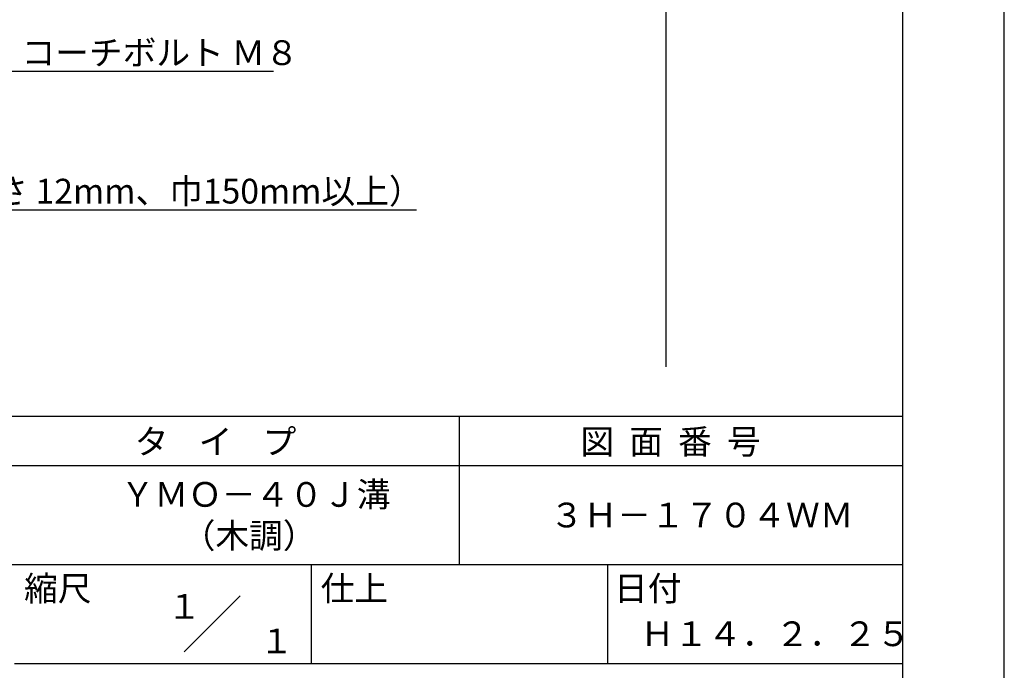
# Model space of a CAD drawing. Extents: x 0 to 210, y 0 to 297.
# Drawn here: x 110 to 210, y 42 to 108 of the extents above; entities that cross this region are included whole.
import ezdxf
from ezdxf.enums import TextEntityAlignment as Align

# ---------------------------------------------------------------- set-up
doc = ezdxf.new("R2010")
doc.units = 0
doc.header["$LTSCALE"] = 0.4
doc.layers.get('DEFPOINTS').update_dxf_attribs({"linetype": 'CONTINUOUS'})
doc.layers.add('DIMS', color=1, linetype='CONTINUOUS')
doc.layers.add('TITLE', color=7, linetype='CONTINUOUS')
doc.styles.get("Standard").update_dxf_attribs({"font": 'romans.shx', "bigfont": 'bigfont.shx'})

msp = doc.modelspace()

# ---------------------------------------------------------------- linework, layer by layer
at = {"layer": 'DEFPOINTS'}
msp.add_line((210, 0), (210, 297), dxfattribs=at)
at = {"layer": 'DIMS'}
msp.add_line((175.75, 227.375), (175.75, 72.5), dxfattribs=at)
for points in [[(73.175, 136.972), (108.3, 102.375), (136.095, 102.375)], [(63.259, 100.783), (84.75, 88.375), (150.533, 88.375)]]:
    msp.add_lwpolyline(points, dxfattribs=at)
at = {"layer": 'TITLE'}
for p, q in [((199.75, 12.625), (199.75, 284.375)), ((20, 67.5), (199.75, 67.5)), ((154.875, 67.5), (154.875, 52.5)), ((20, 62.5), (199.75, 62.5)), ((20, 52.5), (199.75, 52.5)), ((139.875, 52.5), (139.875, 42.5)), ((169.875, 52.5), (169.875, 42.5)), ((127.047, 43.672), (132.703, 49.328)), ((109.875, 42.5), (199.75, 42.5))]:
    msp.add_line(p, q, dxfattribs=at)

# ---------------------------------------------------------------- texts
at = {"layer": 'DIMS', "color": 7}
for s, p in [('コーチボルト Ｍ８', (110.592, 103)), ('木補強材（厚さ 12mm、巾150mm以上）', (87.375, 89))]:
    msp.add_text(s, height=2.5, dxfattribs=at).set_placement(p)
at = {"layer": 'TITLE'}
for s, p in [('タ    イ    プ', (122.042, 63.675)), ('図  面  番  号', (167.125, 63.675)), ('ＹＭＯ－４０Ｊ溝', (120.625, 58.333)), ('３Ｈ－１７０４ＷＭ', (164.042, 56.25)), ('（木調）', (126.792, 54.167)), ('縮尺', (110.853, 48.829)), ('仕上', (140.853, 48.829)), ('日付', (170.52, 48.829)), ('Ｈ１４．２．２５', (173.208, 44.244))]:
    msp.add_text(s, height=2.5, dxfattribs=at).set_placement(p)
for s, p in [('１', (127.061, 48.266)), ('\u3000\u3000１', (132.99, 44.771))]:
    msp.add_text(s, height=2.5, dxfattribs=at).set_placement(p, align=Align.MIDDLE_CENTER)

doc.saveas('drawing.dxf')
